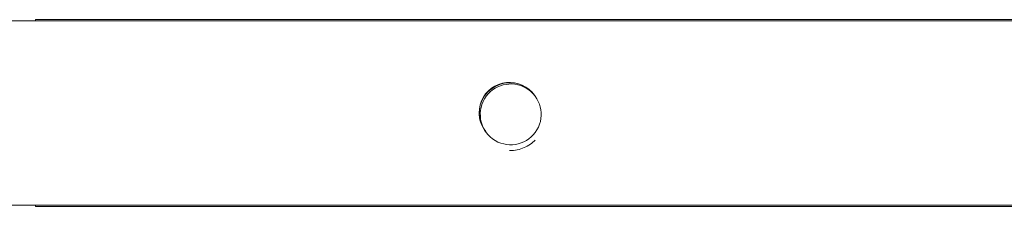
# Model space of a CAD drawing. Units: millimetres. Extents: x 7773 to 33645, y -23257 to -8507.
# Drawn here: x 16365 to 16839, y -20125 to -20035 of the extents above; entities that cross this region are included whole.
import ezdxf

# ---------------------------------------------------------------- set-up
doc = ezdxf.new("R2010")
doc.units = ezdxf.units.MM

# ---------------------------------------------------------------- blocks, each defined once
blk = doc.blocks.new('A$C76230F62')
at = {"color": 0, "linetype": 'Continuous', "lineweight": 0}
for p, q in [((8220.23, 949.62), (11032.83, 949.62)), ((8292.03, 950.17), (8292.03, 949.62)), ((11032.86, 950.17), (8292.03, 950.17)), ((8528.33, 917.11), (8528.37, 917.09)), ((8513.4, 891.88), (8513.4, 891.88)), ((8220.23, 860.72), (11032.83, 860.72)), ((8292.03, 860.72), (8292.03, 860.17)), ((11032.86, 860.17), (8292.03, 860.17))]:
    blk.add_line(p, q, dxfattribs=at)
at = {"color": 0, "linetype": 'Continuous', "lineweight": 0, "extrusion": (0, 0, -1)}
for centre, major_axis, ratio, start_param, end_param in [((8520.32, 905.11), (-14.26, -3.42), 0.999913, 0.006322, 2.663119), ((8520.28, 905.29), (-14.26, -3.42), 0.999913, -0.435315, 2.77272), ((8520.86, 904.5), (7.47, 12.62), 0.999972, -0.607380788252371, 5.675804518927215), ((8520.91, 904.47), (7.47, 12.62), 0.999972, 0, 0.310777)]:
    blk.add_ellipse(centre, major_axis=major_axis, ratio=ratio, start_param=start_param, end_param=end_param, dxfattribs=at)
at = {"color": 0, "linetype": 'Continuous', "lineweight": 0}
blk.add_open_spline([(8520.33, 887.06), (8520.36, 887.06), (8520.4, 887.06), (8521.63, 887.07), (8522.82, 887.2), (8525.13, 887.69), (8526.24, 888.04), (8528.31, 888.92), (8529.34, 889.48), (8531.15, 890.7), (8531.95, 891.34), (8532.69, 892.05)], degree=3, knots=[63.291362, 63.291362, 63.291362, 63.291362, 63.393603, 63.393603, 66.916965, 66.916965, 70.440326, 70.440326, 73.960325, 73.960325, 76.96668, 76.96668, 76.96668, 76.96668], dxfattribs=at)

msp = doc.modelspace()

# ---------------------------------------------------------------- block references
msp.add_blockref('A$C76230F62', (8080.92, -20984.96))

doc.saveas('drawing.dxf')
